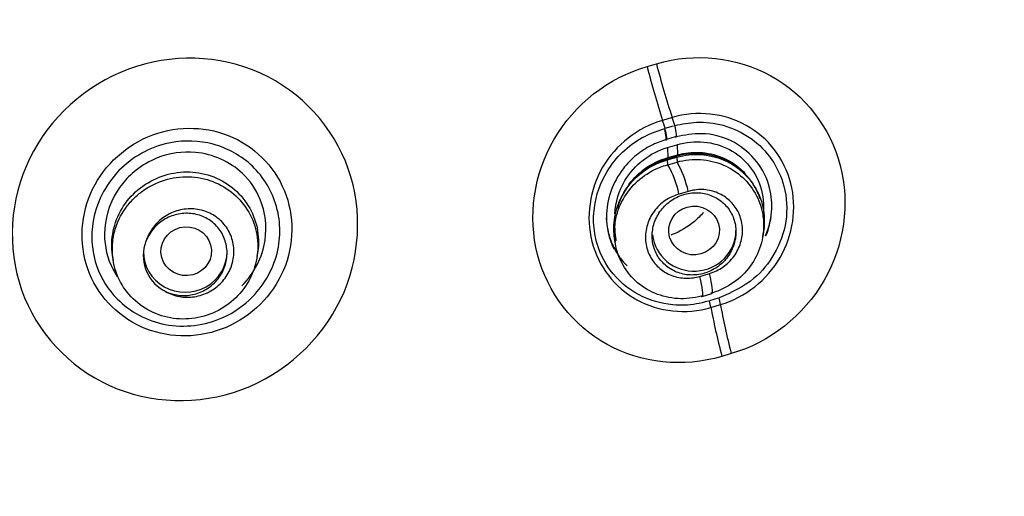
# Model space of a CAD drawing. Units: millimetres. Extents: x -21 to 1246, y -32 to 1954.
# Drawn here: x 549 to 566, y 1159 to 1168 of the extents above; entities that cross this region are included whole.
import ezdxf

# ---------------------------------------------------------------- set-up
doc = ezdxf.new("R2010")
doc.units = ezdxf.units.MM
doc.layers.add('Default', color=7, linetype='Continuous')
doc.layers.add('DV1_Default', color=7, linetype='Continuous')

# ---------------------------------------------------------------- blocks, each defined once
blk = doc.blocks.new('SE')
at = {"layer": 'DV1_Default', "color": 7, "linetype": 'Continuous'}
for p, q in [((560.054, 1166.736), (560.223, 1166.785)), ((560.504, 1165.82), (560.333, 1165.77)), ((560.379, 1165.628), (560.531, 1165.673)), ((560.558, 1165.473), (560.406, 1165.428)), ((560.418, 1165.283), (560.591, 1165.334)), ((560.42, 1165.283), (560.425, 1165.102)), ((560.594, 1165.334), (560.6, 1165.152)), ((560.386, 1165.089), (560.425, 1165.102)), ((560.573, 1165.123), (560.398, 1165.071)), ((560.416, 1165.061), (560.591, 1165.112)), ((560.425, 1165.102), (560.54, 1165.135)), ((560.425, 1165.102), (560.455, 1165.088)), ((560.54, 1165.135), (560.6, 1165.152)), ((560.54, 1165.135), (560.571, 1165.121)), ((560.612, 1165.133), (560.571, 1165.121)), ((560.591, 1165.112), (560.593, 1165.024)), ((560.6, 1165.152), (560.612, 1165.133)), ((560.416, 1165.061), (560.419, 1164.973)), ((560.419, 1164.973), (560.428, 1164.976)), ((560.428, 1164.976), (560.593, 1165.024)), ((560.793, 1164.498), (560.627, 1164.449)), ((559.471, 1163.664), (559.482, 1163.591)), ((562.127, 1163.691), (562.139, 1163.772)), ((550.479, 1163.337), (550.489, 1163.267)), ((553.068, 1163.332), (553.08, 1163.411)), ((560.998, 1162.975), (561.173, 1163.026)), ((561.04, 1162.616), (561.215, 1162.667)), ((561.329, 1162.583), (561.176, 1162.538)), ((561.198, 1162.419), (561.369, 1162.47)), ((561.563, 1161.591), (561.394, 1161.541))]:
    blk.add_line(p, q, dxfattribs=at)
for centre, radius, start, end in [((558.865, 1164.083), 1.799, 11.7297, 29.7417), ((558.898, 1164.079), 1.941, 12.4488, 29.1398), ((551.74, 1163.345), 0.711, 158.7293, 240.1465)]:
    blk.add_arc(centre, radius, start, end, dxfattribs=at)
for centre, major_axis, ratio in [((526.945, 1157.079), (-51.15, 0), 0.970296), ((526.945, 1157.036), (51.037, 0), 0.970296), ((526.945, 1156.739), (-48.21, 0), 0.970296), ((526.945, 1156.785), (-47.938, 0), 0.970296), ((560.897, 1163.797), (-0.454, -0.032), 0.959599), ((551.799, 1163.426), (-0.452, -0.026), 0.964843)]:
    blk.add_ellipse(centre, major_axis=major_axis, ratio=ratio, dxfattribs=at)
for centre, major_axis, ratio, start_param, end_param in [((526.945, 1157.475), (51.453, 0), 0.970296, 0, 0.722122), ((560.506, 1166.314), (-0.67, 2.304), 0.135134, 1.34769, 1.769644), ((560.677, 1166.364), (0.676, -2.303), 0.135644, 4.488938, 4.910854), ((560.202, 1164.868), (-1.183, 4.03), 0.135627, -1.408457, -1.37232), ((560.031, 1164.818), (-1.183, 4.03), 0.135627, -1.408417, -1.372287), ((560.342, 1165.587), (-0.054, 0.169), 0.214593, 2.861584, 4.86951), ((560.351, 1165.59), (-0.04, 0.173), 0.144205, 2.874987, 4.882914), ((560.524, 1165.641), (-0.046, 0.172), 0.200161, 2.867432, 4.877657), ((560.224, 1165.644), (-0.171, 0.575), 0.024385, 2.87153, 3.187468), ((560.511, 1164.687), (0.112, -0.384), 0.132322, 3.143402, 3.187855), ((560.511, 1164.687), (0.112, -0.384), 0.132322, 2.866968, 3.143402), ((560.685, 1164.739), (0.112, -0.384), 0.133127, 2.866932, 3.142987), ((560.897, 1163.797), (-0.75, 0), 0.970296, 0.1034, 3.141593), ((551.781, 1163.42), (-0.75, 0), 0.970296, 0, 3.141593), ((560.908, 1163.067), (-0.132, 0.451), 0.131866, 3.141229, 4.468987), ((561.083, 1163.118), (-0.132, 0.451), 0.132853, 3.141386, 4.468963), ((560.908, 1163.067), (-0.132, 0.451), 0.131866, 2.938171, 3.141229), ((560.031, 1164.818), (1.183, -4.03), 0.135627, 0.894006, 0.930136), ((560.202, 1164.868), (1.183, -4.03), 0.135627, 0.894039, 0.930178), ((562.036, 1161.099), (-0.676, 2.303), 0.13568, 0.894048, 1.315964), ((561.865, 1161.049), (-0.681, 2.301), 0.134061, 0.893738, 1.315691), ((526.945, 1157.427), (-51.653, 0), 0.970296, 0, 3.211658)]:
    blk.add_ellipse(centre, major_axis=major_axis, ratio=ratio, start_param=start_param, end_param=end_param, dxfattribs=at)
for points, knots in [([(540.29, 997.438), (540.931, 1001.095), (542.233, 1008.713), (543.507, 1022.079), (543.85, 1036.237), (543.231, 1049.629), (542.261, 1060.768), (541.595, 1070.299), (541.511, 1077.175), (541.985, 1082.483), (542.495, 1085.506), (543.007, 1087.664), (543.521, 1089.424), (544.2, 1091.315), (545.222, 1093.554), (546.639, 1095.977), (548.158, 1098.107), (549.742, 1100.088), (551.719, 1102.369), (554.125, 1104.911), (557.044, 1107.808), (560.13, 1110.805), (563.605, 1114.225), (567.048, 1117.818), (570.295, 1121.589), (573.102, 1125.278), (575.696, 1129.215), (577.892, 1133.141), (579.667, 1136.956), (581.093, 1140.655), (582.28, 1144.499), (583.269, 1148.856), (583.951, 1153.769), (584.176, 1159.276), (583.791, 1165.035), (582.647, 1171.464), (580.6, 1178.038), (577.567, 1184.502), (573.967, 1190.224), (570.42, 1194.61), (567.098, 1198.019), (564.102, 1200.711), (560.456, 1203.531), (555.903, 1206.462), (550.277, 1209.325), (543.558, 1211.813), (535.507, 1213.68), (530.231, 1213.941), (526.945, 1214.07)], [0, 0, 0, 0, 0.037973, 0.09332, 0.147199, 0.197877, 0.243934, 0.273653, 0.305644, 0.321064, 0.333442, 0.340046, 0.346145, 0.354504, 0.364376, 0.375672, 0.387306, 0.396197, 0.405364, 0.422362, 0.43699, 0.452896, 0.471532, 0.492844, 0.510199, 0.528739, 0.5458, 0.564146, 0.58029, 0.594184, 0.609796, 0.626524, 0.645531, 0.666838, 0.68993, 0.711909, 0.741964, 0.76889, 0.79364, 0.819245, 0.833163, 0.847874, 0.86503, 0.885449, 0.909146, 0.936136, 0.966425, 1, 1, 1, 1]), ([(526.945, 1207.397), (527.699, 1207.388), (529.207, 1207.369), (531.466, 1207.221), (533.717, 1206.984), (535.955, 1206.65), (538.176, 1206.222), (540.376, 1205.699), (542.55, 1205.083), (544.693, 1204.376), (548.562, 1202.909), (555.302, 1199.595), (564.643, 1192.484), (572.899, 1181.729), (577.353, 1170.4), (578.47, 1163.295), (578.665, 1160.52)], [0, 0, 0, 0, 0.0290912, 0.0581958, 0.0873086, 0.1164256, 0.1455437, 0.1746604, 0.2037743, 0.2328843, 0.2619898, 0.3639786, 0.5232675, 0.7157224, 0.8896547, 1, 1, 1, 1]), ([(578.501, 1160.538), (578.191, 1164.959), (575.73, 1176.775), (568.115, 1188.552), (560.208, 1195.573), (556.626, 1198.241), (552.819, 1200.595), (548.815, 1202.618), (544.644, 1204.294), (540.338, 1205.613), (535.931, 1206.556), (531.455, 1207.15), (528.448, 1207.224), (526.945, 1207.261)], [0, 0, 0, 0, 0.176502, 0.475516, 0.533792, 0.592068, 0.650344, 0.70862, 0.766896, 0.825172, 0.883448, 0.941724, 1, 1, 1, 1]), ([(479.407, 1151.855), (479.229, 1153.488), (479.14, 1155.129), (479.143, 1159.779), (479.446, 1162.791), (480.677, 1168.79), (481.591, 1171.699), (483.975, 1177.28), (485.466, 1179.989), (488.954, 1185.049), (490.931, 1187.384), (495.344, 1191.667), (497.805, 1193.626), (502.995, 1196.989), (505.741, 1198.415), (511.54, 1200.747), (514.567, 1201.636), (520.674, 1202.814), (523.796, 1203.116), (530.097, 1203.116), (533.199, 1202.816), (539.311, 1201.639), (542.353, 1200.745), (548.133, 1198.421), (550.879, 1196.998), (556.082, 1193.629), (558.54, 1191.672), (562.947, 1187.397), (564.928, 1185.061), (568.43, 1179.981), (569.908, 1177.293), (572.294, 1171.713), (573.215, 1168.779), (574.441, 1162.804), (574.746, 1159.796), (574.75, 1155.139), (574.661, 1153.495), (574.483, 1151.861)], [0, 0, 0, 0, 0.0315306, 0.0315306, 0.090089, 0.090089, 0.1486474, 0.1486474, 0.2072057, 0.2072057, 0.2657641, 0.2657641, 0.3243225, 0.3243225, 0.3828809, 0.3828809, 0.4414392, 0.4414392, 0.4999976, 0.4999976, 0.558556, 0.558556, 0.6171143, 0.6171143, 0.6756727, 0.6756727, 0.7342311, 0.7342311, 0.7927895, 0.7927895, 0.8513478, 0.8513478, 0.9099062, 0.9099062, 0.9684646, 0.9684646, 1, 1, 1, 1]), ([(526.945, 1110.443), (530.094, 1110.443), (533.19, 1110.743), (539.281, 1111.918), (542.307, 1112.807), (548.079, 1115.128), (550.816, 1116.548), (555.997, 1119.904), (558.45, 1121.857), (562.846, 1126.124), (564.819, 1128.452), (568.303, 1133.507), (569.784, 1136.199), (572.161, 1141.763), (573.076, 1144.677), (574.3, 1150.646), (574.603, 1153.646), (574.606, 1159.678), (574.297, 1162.741), (573.081, 1168.672), (572.182, 1171.555), (569.796, 1177.153), (568.304, 1179.862), (564.855, 1184.874), (562.886, 1187.21), (558.439, 1191.528), (556.027, 1193.446), (550.866, 1196.797), (548.082, 1198.244), (542.307, 1200.567), (539.336, 1201.442), (533.231, 1202.626), (530.072, 1202.929), (523.852, 1202.931), (520.761, 1202.64), (514.618, 1201.46), (511.604, 1200.573), (505.867, 1198.271), (503.101, 1196.842), (497.879, 1193.461), (495.477, 1191.547), (491.078, 1187.288), (489.064, 1184.912), (485.598, 1179.883), (484.132, 1177.228), (481.737, 1171.637), (480.816, 1168.696), (479.6, 1162.785), (479.289, 1159.783), (479.282, 1153.685), (479.589, 1150.667), (480.794, 1144.757), (481.705, 1141.826), (484.095, 1136.216), (485.558, 1133.558), (489.008, 1128.533), (491.019, 1126.15), (495.416, 1121.877), (497.813, 1119.962), (503.011, 1116.582), (505.792, 1115.138), (511.525, 1112.827), (514.514, 1111.94), (520.68, 1110.743), (523.796, 1110.443), (526.945, 1110.443)], [0, 0, 0, 0, 0.03125, 0.03125, 0.0625, 0.0625, 0.09375, 0.09375, 0.125, 0.125, 0.15625, 0.15625, 0.1875, 0.1875, 0.21875, 0.21875, 0.25, 0.25, 0.28125, 0.28125, 0.3125, 0.3125, 0.34375, 0.34375, 0.375, 0.375, 0.40625, 0.40625, 0.4375, 0.4375, 0.46875, 0.46875, 0.5, 0.5, 0.53125, 0.53125, 0.5625, 0.5625, 0.59375, 0.59375, 0.625, 0.625, 0.65625, 0.65625, 0.6875, 0.6875, 0.71875, 0.71875, 0.75, 0.75, 0.78125, 0.78125, 0.8125, 0.8125, 0.84375, 0.84375, 0.875, 0.875, 0.90625, 0.90625, 0.9375, 0.9375, 0.96875, 0.96875, 1, 1, 1, 1]), ([(548.85, 1162.734), (548.582, 1163.493), (548.638, 1164.352), (549.345, 1165.811), (549.999, 1166.404), (551.526, 1166.97), (552.393, 1166.947), (553.864, 1166.281), (554.438, 1165.651), (554.968, 1164.152), (554.916, 1163.286), (554.211, 1161.827), (553.564, 1161.234), (552.021, 1160.661), (551.153, 1160.691), (549.698, 1161.35), (549.117, 1161.975), (548.85, 1162.734)], [0, 0, 0, 0, 0.125, 0.125, 0.25, 0.25, 0.375, 0.375, 0.5, 0.5, 0.625, 0.625, 0.75, 0.75, 0.875, 0.875, 1, 1, 1, 1]), ([(560.223, 1166.785), (560.916, 1166.989), (561.666, 1166.906), (562.882, 1166.232), (563.341, 1165.638), (563.691, 1164.283), (563.587, 1163.527), (562.859, 1162.269), (562.256, 1161.794), (561.563, 1161.591)], [0, 0, 0, 0, 0.25, 0.25, 0.5, 0.5, 0.75, 0.75, 1, 1, 1, 1]), ([(561.394, 1161.541), (560.7, 1161.336), (559.948, 1161.417), (558.73, 1162.091), (558.269, 1162.687), (557.918, 1164.044), (558.023, 1164.801), (558.755, 1166.06), (559.359, 1166.534), (560.054, 1166.736)], [0, 0, 0, 0, 0.25, 0.25, 0.5, 0.5, 0.75, 0.75, 1, 1, 1, 1]), ([(561.369, 1162.47), (561.816, 1162.601), (562.207, 1162.911), (562.672, 1163.713), (562.743, 1164.204), (562.518, 1165.079), (562.226, 1165.461), (561.433, 1165.901), (560.952, 1165.952), (560.504, 1165.82)], [0, 0, 0, 0, 0.25, 0.25, 0.5, 0.5, 0.75, 0.75, 1, 1, 1, 1]), ([(550.035, 1163.111), (550.198, 1162.65), (550.55, 1162.272), (551.432, 1161.872), (551.962, 1161.855), (552.889, 1162.198), (553.285, 1162.553), (553.72, 1163.448), (553.749, 1163.971), (553.429, 1164.88), (553.076, 1165.264), (552.195, 1165.664), (551.668, 1165.683), (550.731, 1165.337), (550.338, 1164.979), (549.907, 1164.094), (549.873, 1163.571), (550.035, 1163.111)], [0, 0, 0, 0, 0.125, 0.125, 0.25, 0.25, 0.375, 0.375, 0.5, 0.5, 0.625, 0.625, 0.75, 0.75, 0.875, 0.875, 1, 1, 1, 1]), ([(560.333, 1165.77), (559.885, 1165.64), (559.493, 1165.33), (559.025, 1164.528), (558.954, 1164.036), (559.18, 1163.16), (559.472, 1162.777), (560.268, 1162.337), (560.75, 1162.287), (561.198, 1162.419)], [0, 0, 0, 0, 0.25, 0.25, 0.5, 0.5, 0.75, 0.75, 1, 1, 1, 1]), ([(559.111, 1163.791), (559.093, 1163.927), (559.092, 1164.296), (559.317, 1164.931), (559.814, 1165.426), (560.215, 1165.571), (560.356, 1165.621)], [0, 0, 0, 0, 0.174586, 0.464958, 0.829101, 1, 1, 1, 1]), ([(560.55, 1165.678), (560.68, 1165.704), (560.969, 1165.761), (561.452, 1165.7), (561.931, 1165.476), (562.312, 1165.085), (562.548, 1164.571), (562.584, 1163.961), (562.37, 1163.378), (561.959, 1162.867), (561.567, 1162.689), (561.347, 1162.588)], [0, 0, 0, 0, 0.078488, 0.174245, 0.287328, 0.393954, 0.500761, 0.62538, 0.749771, 0.859616, 1, 1, 1, 1]), ([(562.184, 1163.7), (562.294, 1163.973), (562.357, 1164.665), (561.782, 1165.376), (561.086, 1165.57), (560.734, 1165.507), (560.575, 1165.476)], [0, 0, 0, 0, 0.287647, 0.641753, 0.852928, 1, 1, 1, 1]), ([(560.591, 1165.334), (560.907, 1165.426), (561.248, 1165.397), (561.81, 1165.099), (562.023, 1164.833), (562.145, 1164.361), (562.151, 1164.195), (562.126, 1164.033)], [0, 0, 0, 0, 0.3993924, 0.3993924, 0.7987848, 0.7987848, 1, 1, 1, 1]), ([(552.985, 1162.608), (552.834, 1162.453), (552.362, 1162.123), (551.415, 1162.005), (550.577, 1162.456), (550.145, 1163.143), (550.05, 1163.977), (550.457, 1164.885), (551.325, 1165.403), (552.215, 1165.423), (552.964, 1165.064), (553.464, 1164.345), (553.525, 1163.412), (553.21, 1162.838), (552.985, 1162.608)], [0, 0, 0, 0, 0.061338, 0.161101, 0.255526, 0.322894, 0.392337, 0.493113, 0.58992, 0.663121, 0.740831, 0.822745, 0.909059, 1, 1, 1, 1]), ([(560.384, 1165.421), (560.297, 1165.39), (560.112, 1165.325), (559.85, 1165.15), (559.586, 1164.881), (559.381, 1164.502), (559.295, 1164.001), (559.373, 1163.648), (559.459, 1163.469), (559.463, 1163.462)], [0, 0, 0, 0, 0.112745, 0.238718, 0.377275, 0.565281, 0.752449, 0.990798, 1, 1, 1, 1]), ([(559.48, 1164.094), (559.488, 1164.303), (559.55, 1164.511), (559.826, 1164.974), (560.105, 1165.19), (560.418, 1165.283)], [0, 0, 0, 0, 0.39246, 0.39246, 1, 1, 1, 1]), ([(552.796, 1162.805), (553.016, 1163.026), (553.287, 1163.558), (553.193, 1164.323), (552.768, 1164.947), (552.055, 1165.267), (551.348, 1165.159), (550.963, 1164.937), (550.726, 1164.726), (550.449, 1164.381), (550.27, 1163.775), (550.398, 1163.244), (550.536, 1163.014), (550.563, 1162.974)], [0, 0, 0, 0, 0.142812, 0.25912, 0.348358, 0.494507, 0.602102, 0.670001, 0.698019, 0.748781, 0.874153, 0.977268, 1, 1, 1, 1]), ([(560.396, 1165.07), (560.267, 1165.032), (560.142, 1164.973), (560.03, 1164.896), (559.913, 1164.816), (559.807, 1164.715), (559.723, 1164.602), (559.639, 1164.49), (559.573, 1164.361), (559.531, 1164.229), (559.527, 1164.216), (559.523, 1164.203), (559.52, 1164.191)], [0, 0, 0, 0, 0.312737, 0.312737, 0.312737, 0.641991, 0.641991, 0.641991, 0.969098, 0.969098, 0.969098, 1, 1, 1, 1]), ([(559.72, 1164.605), (559.725, 1164.612), (559.73, 1164.618), (559.735, 1164.625), (559.816, 1164.736), (559.916, 1164.834), (560.029, 1164.913), (560.137, 1164.99), (560.259, 1165.05), (560.386, 1165.089)], [0, 0, 0, 0, 0.030089, 0.030089, 0.030089, 0.523758, 0.523758, 0.523758, 1, 1, 1, 1]), ([(560.591, 1165.112), (560.591, 1165.112), (560.591, 1165.112), (560.591, 1165.112), (560.729, 1165.15), (560.874, 1165.165), (561.016, 1165.156), (561.157, 1165.147), (561.299, 1165.114), (561.428, 1165.059), (561.556, 1165.005), (561.676, 1164.927), (561.778, 1164.833), (561.879, 1164.739), (561.964, 1164.626), (562.026, 1164.504), (562.088, 1164.382), (562.129, 1164.249), (562.146, 1164.113), (562.162, 1163.978), (562.156, 1163.837), (562.126, 1163.703), (562.124, 1163.695), (562.123, 1163.688), (562.121, 1163.681)], [0, 0, 0, 0, 0.000023, 0.000023, 0.000023, 0.166887, 0.166887, 0.166887, 0.333832, 0.333832, 0.333832, 0.499981, 0.499981, 0.499981, 0.665056, 0.665056, 0.665056, 0.828208, 0.828208, 0.828208, 0.991033, 0.991033, 0.991033, 1, 1, 1, 1]), ([(560.593, 1165.024), (560.593, 1165.024), (560.593, 1165.024), (560.593, 1165.024), (560.73, 1165.061), (560.874, 1165.076), (561.014, 1165.067), (561.154, 1165.058), (561.294, 1165.024), (561.422, 1164.97), (561.549, 1164.916), (561.668, 1164.838), (561.769, 1164.745), (561.869, 1164.652), (561.953, 1164.54), (562.015, 1164.419), (562.076, 1164.299), (562.117, 1164.166), (562.134, 1164.031), (562.151, 1163.897), (562.144, 1163.758), (562.115, 1163.624), (562.085, 1163.491), (562.032, 1163.36), (561.96, 1163.243), (561.888, 1163.124), (561.794, 1163.016), (561.686, 1162.927), (561.578, 1162.837), (561.453, 1162.763), (561.321, 1162.713), (561.282, 1162.697), (561.241, 1162.684), (561.2, 1162.673), (561.2, 1162.673), (561.2, 1162.673), (561.2, 1162.673)], [0, 0, 0, 0, 0.000015, 0.000015, 0.000015, 0.108584, 0.108584, 0.108584, 0.217201, 0.217201, 0.217201, 0.325387, 0.325387, 0.325387, 0.433039, 0.433039, 0.433039, 0.539592, 0.539592, 0.539592, 0.645995, 0.645995, 0.645995, 0.752428, 0.752428, 0.752428, 0.859651, 0.859651, 0.859651, 0.96776, 0.96776, 0.96776, 0.999985, 0.999985, 0.999985, 1, 1, 1, 1]), ([(560.6, 1165.152), (560.6, 1165.152), (560.6, 1165.152), (560.6, 1165.152), (560.728, 1165.187), (560.864, 1165.202), (560.995, 1165.196), (561.133, 1165.189), (561.271, 1165.159), (561.398, 1165.107), (561.523, 1165.056), (561.64, 1164.982), (561.74, 1164.891), (561.768, 1164.866), (561.795, 1164.839), (561.821, 1164.81)], [0, 0, 0, 0, 0.0000443, 0.0000443, 0.0000443, 0.2959296, 0.2959296, 0.2959296, 0.6056131, 0.6056131, 0.6056131, 0.9127239, 0.9127239, 0.9127239, 1, 1, 1, 1]), ([(562.081, 1164.362), (562.073, 1164.386), (562.064, 1164.41), (562.055, 1164.434), (562.005, 1164.558), (561.932, 1164.675), (561.843, 1164.775), (561.754, 1164.875), (561.646, 1164.96), (561.528, 1165.025), (561.408, 1165.09), (561.274, 1165.136), (561.138, 1165.158), (561.002, 1165.18), (560.858, 1165.18), (560.721, 1165.156), (560.685, 1165.15), (560.65, 1165.143), (560.615, 1165.134), (560.614, 1165.133), (560.613, 1165.133), (560.612, 1165.133)], [0, 0, 0, 0, 0.042385, 0.042385, 0.042385, 0.26532, 0.26532, 0.26532, 0.488065, 0.488065, 0.488065, 0.713721, 0.713721, 0.713721, 0.940686, 0.940686, 0.940686, 0.998372, 0.998372, 0.998372, 1, 1, 1, 1]), ([(559.471, 1163.664), (559.47, 1163.67), (559.469, 1163.676), (559.468, 1163.683), (559.452, 1163.818), (559.458, 1163.958), (559.487, 1164.092), (559.516, 1164.227), (559.569, 1164.359), (559.641, 1164.478), (559.714, 1164.598), (559.809, 1164.708), (559.917, 1164.799), (560.026, 1164.89), (560.151, 1164.965), (560.284, 1165.017), (560.327, 1165.034), (560.371, 1165.049), (560.416, 1165.061), (560.416, 1165.061), (560.416, 1165.061), (560.416, 1165.061)], [0, 0, 0, 0, 0.010704, 0.010704, 0.010704, 0.237099, 0.237099, 0.237099, 0.465003, 0.465003, 0.465003, 0.694278, 0.694278, 0.694278, 0.925168, 0.925168, 0.925168, 0.999967, 0.999967, 0.999967, 1, 1, 1, 1]), ([(561.026, 1162.621), (561.026, 1162.621), (561.026, 1162.621), (561.026, 1162.621), (560.889, 1162.584), (560.745, 1162.568), (560.604, 1162.577), (560.464, 1162.586), (560.324, 1162.618), (560.196, 1162.672), (560.068, 1162.726), (559.948, 1162.803), (559.847, 1162.896), (559.747, 1162.989), (559.662, 1163.1), (559.6, 1163.221), (559.538, 1163.341), (559.496, 1163.474), (559.479, 1163.609), (559.462, 1163.742), (559.468, 1163.882), (559.497, 1164.014), (559.526, 1164.148), (559.578, 1164.28), (559.65, 1164.398), (559.722, 1164.516), (559.816, 1164.625), (559.923, 1164.715), (560.031, 1164.805), (560.155, 1164.879), (560.287, 1164.93), (560.33, 1164.947), (560.374, 1164.961), (560.419, 1164.973), (560.419, 1164.973), (560.419, 1164.973), (560.419, 1164.973)], [0, 0, 0, 0, 0.000015, 0.000015, 0.000015, 0.108461, 0.108461, 0.108461, 0.216886, 0.216886, 0.216886, 0.32507, 0.32507, 0.32507, 0.432114, 0.432114, 0.432114, 0.538609, 0.538609, 0.538609, 0.64429, 0.64429, 0.64429, 0.750645, 0.750645, 0.750645, 0.85751, 0.85751, 0.85751, 0.964968, 0.964968, 0.964968, 0.999985, 0.999985, 0.999985, 1, 1, 1, 1]), ([(550.479, 1163.337), (550.478, 1163.343), (550.477, 1163.35), (550.476, 1163.356), (550.457, 1163.498), (550.462, 1163.645), (550.491, 1163.786), (550.52, 1163.927), (550.574, 1164.065), (550.649, 1164.19), (550.724, 1164.315), (550.821, 1164.43), (550.934, 1164.525), (551.046, 1164.62), (551.177, 1164.698), (551.315, 1164.752), (551.453, 1164.806), (551.602, 1164.838), (551.75, 1164.845), (551.898, 1164.851), (552.048, 1164.833), (552.188, 1164.792), (552.329, 1164.75), (552.463, 1164.683), (552.581, 1164.598), (552.697, 1164.512), (552.8, 1164.406), (552.88, 1164.287), (552.96, 1164.168), (553.02, 1164.034), (553.055, 1163.896), (553.09, 1163.757), (553.101, 1163.611), (553.087, 1163.468), (553.085, 1163.449), (553.082, 1163.431), (553.08, 1163.412)], [0, 0, 0, 0, 0.004489, 0.004489, 0.004489, 0.102174, 0.102174, 0.102174, 0.199904, 0.199904, 0.199904, 0.298095, 0.298095, 0.298095, 0.396743, 0.396743, 0.396743, 0.495861, 0.495861, 0.495861, 0.594697, 0.594697, 0.594697, 0.693678, 0.693678, 0.693678, 0.791984, 0.791984, 0.791984, 0.889763, 0.889763, 0.889763, 0.987322, 0.987322, 0.987322, 1, 1, 1, 1]), ([(550.898, 1164.407), (550.949, 1164.454), (551.004, 1164.497), (551.062, 1164.535), (551.184, 1164.616), (551.322, 1164.678), (551.464, 1164.715), (551.605, 1164.753), (551.755, 1164.767), (551.901, 1164.756), (552.047, 1164.746), (552.193, 1164.71), (552.326, 1164.653), (552.459, 1164.596), (552.583, 1164.515), (552.687, 1164.417), (552.792, 1164.32), (552.88, 1164.203), (552.945, 1164.077), (553.01, 1163.951), (553.053, 1163.812), (553.071, 1163.671), (553.089, 1163.531), (553.083, 1163.385), (553.052, 1163.246), (553.022, 1163.106), (552.967, 1162.969), (552.891, 1162.846), (552.815, 1162.723), (552.717, 1162.611), (552.605, 1162.518), (552.492, 1162.425), (552.361, 1162.35), (552.224, 1162.298), (552.087, 1162.246), (551.939, 1162.217), (551.792, 1162.212), (551.646, 1162.207), (551.497, 1162.227), (551.358, 1162.271), (551.22, 1162.314), (551.087, 1162.381), (550.972, 1162.467), (550.857, 1162.553), (550.757, 1162.66), (550.678, 1162.778), (550.6, 1162.897), (550.542, 1163.031), (550.509, 1163.17), (550.476, 1163.307), (550.467, 1163.452), (550.482, 1163.593), (550.491, 1163.681), (550.51, 1163.769), (550.538, 1163.853)], [0, 0, 0, 0, 0.0276, 0.0276, 0.0276, 0.086378, 0.086378, 0.086378, 0.145151, 0.145151, 0.145151, 0.20407, 0.20407, 0.20407, 0.262684, 0.262684, 0.262684, 0.321105, 0.321105, 0.321105, 0.37927, 0.37927, 0.37927, 0.437416, 0.437416, 0.437416, 0.495725, 0.495725, 0.495725, 0.554086, 0.554086, 0.554086, 0.612834, 0.612834, 0.612834, 0.671624, 0.671624, 0.671624, 0.7305, 0.7305, 0.7305, 0.789277, 0.789277, 0.789277, 0.847659, 0.847659, 0.847659, 0.906177, 0.906177, 0.906177, 0.964193, 0.964193, 0.964193, 1, 1, 1, 1]), ([(550.538, 1163.853), (550.583, 1163.99), (550.653, 1164.121), (550.742, 1164.236), (550.788, 1164.297), (550.841, 1164.355), (550.898, 1164.407)], [0, 0, 0, 0, 0.6542998, 0.6542998, 0.6542998, 1, 1, 1, 1]), ([(560.627, 1164.449), (560.552, 1164.427), (560.478, 1164.395), (560.411, 1164.354), (560.331, 1164.304), (560.259, 1164.239), (560.2, 1164.165), (560.144, 1164.094), (560.099, 1164.013), (560.07, 1163.929), (560.041, 1163.846), (560.026, 1163.758), (560.026, 1163.671), (560.027, 1163.586), (560.042, 1163.501), (560.07, 1163.422), (560.099, 1163.344), (560.141, 1163.27), (560.195, 1163.206), (560.248, 1163.143), (560.313, 1163.088), (560.384, 1163.046), (560.457, 1163.003), (560.539, 1162.972), (560.622, 1162.956), (560.708, 1162.94), (560.797, 1162.938), (560.884, 1162.95), (560.922, 1162.956), (560.96, 1162.964), (560.998, 1162.975)], [0, 0, 0, 0, 0.095525, 0.095525, 0.095525, 0.210259, 0.210259, 0.210259, 0.319408, 0.319408, 0.319408, 0.426548, 0.426548, 0.426548, 0.531268, 0.531268, 0.531268, 0.635438, 0.635438, 0.635438, 0.739587, 0.739587, 0.739587, 0.845332, 0.845332, 0.845332, 0.953003, 0.953003, 0.953003, 1, 1, 1, 1]), ([(561.418, 1163.231), (561.478, 1163.291), (561.529, 1163.362), (561.567, 1163.437), (561.605, 1163.513), (561.63, 1163.596), (561.641, 1163.679), (561.652, 1163.76), (561.648, 1163.845), (561.631, 1163.924), (561.614, 1164.003), (561.582, 1164.079), (561.54, 1164.146), (561.498, 1164.213), (561.443, 1164.274), (561.38, 1164.323), (561.317, 1164.372), (561.244, 1164.411), (561.167, 1164.436), (561.089, 1164.462), (561.005, 1164.475), (560.922, 1164.474), (560.837, 1164.473), (560.751, 1164.457), (560.671, 1164.428), (560.589, 1164.399), (560.511, 1164.356), (560.443, 1164.301), (560.375, 1164.247), (560.314, 1164.181), (560.268, 1164.108), (560.222, 1164.036), (560.187, 1163.955), (560.167, 1163.872), (560.148, 1163.791), (560.142, 1163.706), (560.151, 1163.624), (560.16, 1163.544), (560.183, 1163.464), (560.218, 1163.392), (560.253, 1163.321), (560.301, 1163.255), (560.358, 1163.2), (560.415, 1163.144), (560.483, 1163.098), (560.556, 1163.065), (560.63, 1163.031), (560.712, 1163.01), (560.794, 1163.002), (560.878, 1162.995), (560.964, 1163.002), (561.047, 1163.022), (561.13, 1163.043), (561.212, 1163.078), (561.285, 1163.125), (561.333, 1163.155), (561.378, 1163.191), (561.418, 1163.231)], [0, 0, 0, 0, 0.05373, 0.05373, 0.05373, 0.107513, 0.107513, 0.107513, 0.160541, 0.160541, 0.160541, 0.21284, 0.21284, 0.21284, 0.26503, 0.26503, 0.26503, 0.317761, 0.317761, 0.317761, 0.37145, 0.37145, 0.37145, 0.426121, 0.426121, 0.426121, 0.481373, 0.481373, 0.481373, 0.536524, 0.536524, 0.536524, 0.590921, 0.590921, 0.590921, 0.644263, 0.644263, 0.644263, 0.696731, 0.696731, 0.696731, 0.748884, 0.748884, 0.748884, 0.801387, 0.801387, 0.801387, 0.854751, 0.854751, 0.854751, 0.909136, 0.909136, 0.909136, 0.964268, 0.964268, 0.964268, 1, 1, 1, 1]), ([(561.173, 1163.026), (561.259, 1163.051), (561.343, 1163.092), (561.417, 1163.144), (561.491, 1163.196), (561.558, 1163.261), (561.611, 1163.334), (561.664, 1163.406), (561.705, 1163.488), (561.731, 1163.573), (561.756, 1163.657), (561.768, 1163.745), (561.764, 1163.831), (561.76, 1163.916), (561.742, 1164.001), (561.71, 1164.078), (561.679, 1164.155), (561.633, 1164.227), (561.578, 1164.288), (561.522, 1164.349), (561.455, 1164.402), (561.382, 1164.441), (561.307, 1164.481), (561.224, 1164.509), (561.139, 1164.521), (561.053, 1164.535), (560.963, 1164.533), (560.877, 1164.517), (560.849, 1164.512), (560.821, 1164.506), (560.793, 1164.498)], [0, 0, 0, 0, 0.110208, 0.110208, 0.110208, 0.220533, 0.220533, 0.220533, 0.329407, 0.329407, 0.329407, 0.436483, 0.436483, 0.436483, 0.541711, 0.541711, 0.541711, 0.645972, 0.645972, 0.645972, 0.750175, 0.750175, 0.750175, 0.857082, 0.857082, 0.857082, 0.96543, 0.96543, 0.96543, 1, 1, 1, 1]), ([(551.387, 1162.728), (551.4, 1162.72), (551.414, 1162.711), (551.429, 1162.703), (551.505, 1162.66), (551.591, 1162.629), (551.678, 1162.614), (551.766, 1162.598), (551.858, 1162.597), (551.948, 1162.611), (552.038, 1162.626), (552.127, 1162.655), (552.209, 1162.698), (552.29, 1162.741), (552.366, 1162.798), (552.429, 1162.865), (552.492, 1162.932), (552.545, 1163.01), (552.583, 1163.094), (552.62, 1163.176), (552.643, 1163.266), (552.651, 1163.355), (552.658, 1163.443), (552.65, 1163.534), (552.628, 1163.619), (552.605, 1163.703), (552.568, 1163.784), (552.518, 1163.855), (552.469, 1163.926), (552.406, 1163.99), (552.335, 1164.04), (552.264, 1164.091), (552.183, 1164.13), (552.098, 1164.154), (552.013, 1164.179), (551.921, 1164.189), (551.831, 1164.184), (551.74, 1164.179), (551.649, 1164.159), (551.564, 1164.124), (551.479, 1164.09), (551.398, 1164.041), (551.329, 1163.981), (551.259, 1163.921), (551.198, 1163.848), (551.152, 1163.769), (551.123, 1163.719), (551.099, 1163.666), (551.081, 1163.611), (551.08, 1163.608), (551.079, 1163.605), (551.078, 1163.602)], [0, 0, 0, 0, 0.012297, 0.012297, 0.012297, 0.079045, 0.079045, 0.079045, 0.146143, 0.146143, 0.146143, 0.214188, 0.214188, 0.214188, 0.282386, 0.282386, 0.282386, 0.350673, 0.350673, 0.350673, 0.418055, 0.418055, 0.418055, 0.484863, 0.484863, 0.484863, 0.55097, 0.55097, 0.55097, 0.617094, 0.617094, 0.617094, 0.683457, 0.683457, 0.683457, 0.750656, 0.750656, 0.750656, 0.818683, 0.818683, 0.818683, 0.886693, 0.886693, 0.886693, 0.955014, 0.955014, 0.955014, 0.997869, 0.997869, 0.997869, 1, 1, 1, 1]), ([(551.387, 1162.728), (551.408, 1162.716), (551.43, 1162.705), (551.453, 1162.695), (551.528, 1162.662), (551.611, 1162.641), (551.693, 1162.634), (551.777, 1162.627), (551.863, 1162.635), (551.945, 1162.655), (552.027, 1162.676), (552.108, 1162.712), (552.18, 1162.758), (552.226, 1162.788), (552.269, 1162.823), (552.307, 1162.862), (552.367, 1162.922), (552.418, 1162.993), (552.455, 1163.068), (552.492, 1163.144), (552.516, 1163.226), (552.526, 1163.309), (552.535, 1163.391), (552.531, 1163.475), (552.512, 1163.555), (552.494, 1163.634), (552.462, 1163.711), (552.418, 1163.779), (552.374, 1163.847), (552.317, 1163.908), (552.253, 1163.957), (552.188, 1164.006), (552.114, 1164.044), (552.036, 1164.07), (551.957, 1164.095), (551.873, 1164.107), (551.79, 1164.105), (551.705, 1164.103), (551.62, 1164.087), (551.54, 1164.058), (551.46, 1164.028), (551.383, 1163.985), (551.317, 1163.931), (551.25, 1163.877), (551.191, 1163.812), (551.146, 1163.739), (551.119, 1163.696), (551.096, 1163.65), (551.078, 1163.602)], [0, 0, 0, 0, 0.020597, 0.020597, 0.020597, 0.088894, 0.088894, 0.088894, 0.157926, 0.157926, 0.157926, 0.22755, 0.22755, 0.22755, 0.271836, 0.271836, 0.271836, 0.340691, 0.340691, 0.340691, 0.409584, 0.409584, 0.409584, 0.477932, 0.477932, 0.477932, 0.545687, 0.545687, 0.545687, 0.61326, 0.61326, 0.61326, 0.681133, 0.681133, 0.681133, 0.749657, 0.749657, 0.749657, 0.818906, 0.818906, 0.818906, 0.888642, 0.888642, 0.888642, 0.958406, 0.958406, 0.958406, 1, 1, 1, 1]), ([(559.324, 1164.017), (559.327, 1163.947), (559.336, 1163.878), (559.369, 1163.721), (559.396, 1163.636), (559.45, 1163.513), (559.47, 1163.473), (559.514, 1163.395), (559.538, 1163.357), (559.604, 1163.264), (559.649, 1163.211), (559.698, 1163.162)], [0, 0, 0, 0, 0.215629, 0.215629, 0.497827, 0.497827, 0.638926, 0.638926, 0.780025, 0.780025, 1, 1, 1, 1]), ([(561.066, 1164.121), (561.016, 1164.063), (560.961, 1164.009), (560.902, 1163.96), (560.784, 1163.86), (560.647, 1163.779), (560.503, 1163.723), (560.497, 1163.72), (560.49, 1163.718), (560.484, 1163.716)], [0, 0, 0, 0, 0.319688, 0.319688, 0.319688, 0.970502, 0.970502, 0.970502, 1, 1, 1, 1]), ([(562.177, 1163.701), (562.181, 1163.711), (562.185, 1163.722), (562.207, 1163.774), (562.223, 1163.817), (562.25, 1163.905), (562.261, 1163.95), (562.273, 1164.007), (562.275, 1164.02), (562.277, 1164.033)], [0, 0, 0, 0, 0.095191, 0.095191, 0.49192, 0.49192, 0.888648, 0.888648, 1, 1, 1, 1]), ([(559.48, 1163.979), (559.475, 1163.926), (559.473, 1163.873), (559.475, 1163.82), (559.478, 1163.751), (559.487, 1163.682), (559.501, 1163.615)], [0, 0, 0, 0, 0.433188, 0.433188, 0.433188, 1, 1, 1, 1]), ([(561.153, 1162.532), (561.07, 1162.51), (560.867, 1162.458), (560.441, 1162.445), (559.872, 1162.611), (559.38, 1163.034), (559.168, 1163.477), (559.119, 1163.73), (559.111, 1163.791)], [0, 0, 0, 0, 0.073096, 0.228998, 0.46239, 0.716231, 0.932216, 1, 1, 1, 1]), ([(526.945, 1106.963), (527.697, 1106.972), (529.202, 1106.991), (531.456, 1107.14), (533.7, 1107.377), (535.932, 1107.711), (538.146, 1108.138), (540.34, 1108.66), (542.507, 1109.273), (544.645, 1109.978), (548.449, 1111.414), (555.176, 1114.714), (564.311, 1121.659), (572.495, 1132.177), (577.534, 1144.483), (578.766, 1154.132), (578.58, 1159.41), (578.501, 1160.538)], [0, 0, 0, 0, 0.026704, 0.053409, 0.080113, 0.106818, 0.133522, 0.160227, 0.186931, 0.213636, 0.24034, 0.331755, 0.480121, 0.647944, 0.807505, 0.958795, 1, 1, 1, 1]), ([(578.665, 1160.52), (578.744, 1159.39), (578.969, 1153.023), (577.222, 1142.239), (571.355, 1130.245), (564.054, 1121.462), (555.958, 1114.998), (549.265, 1111.527), (544.564, 1109.755), (541.992, 1108.919), (538.937, 1108.108), (535.385, 1107.411), (531.334, 1106.892), (528.459, 1106.823), (526.945, 1106.787)], [0, 0, 0, 0, 0.041214, 0.231548, 0.391163, 0.519835, 0.639876, 0.759706, 0.786336, 0.818303, 0.855625, 0.898328, 0.946442, 1, 1, 1, 1])]:
    blk.add_open_spline(points, degree=3, knots=knots, dxfattribs=at)

msp = doc.modelspace()

# ---------------------------------------------------------------- block references
at = {"layer": 'Default'}
msp.add_blockref('SE', (0, 0), dxfattribs=at)

doc.saveas('drawing.dxf')
